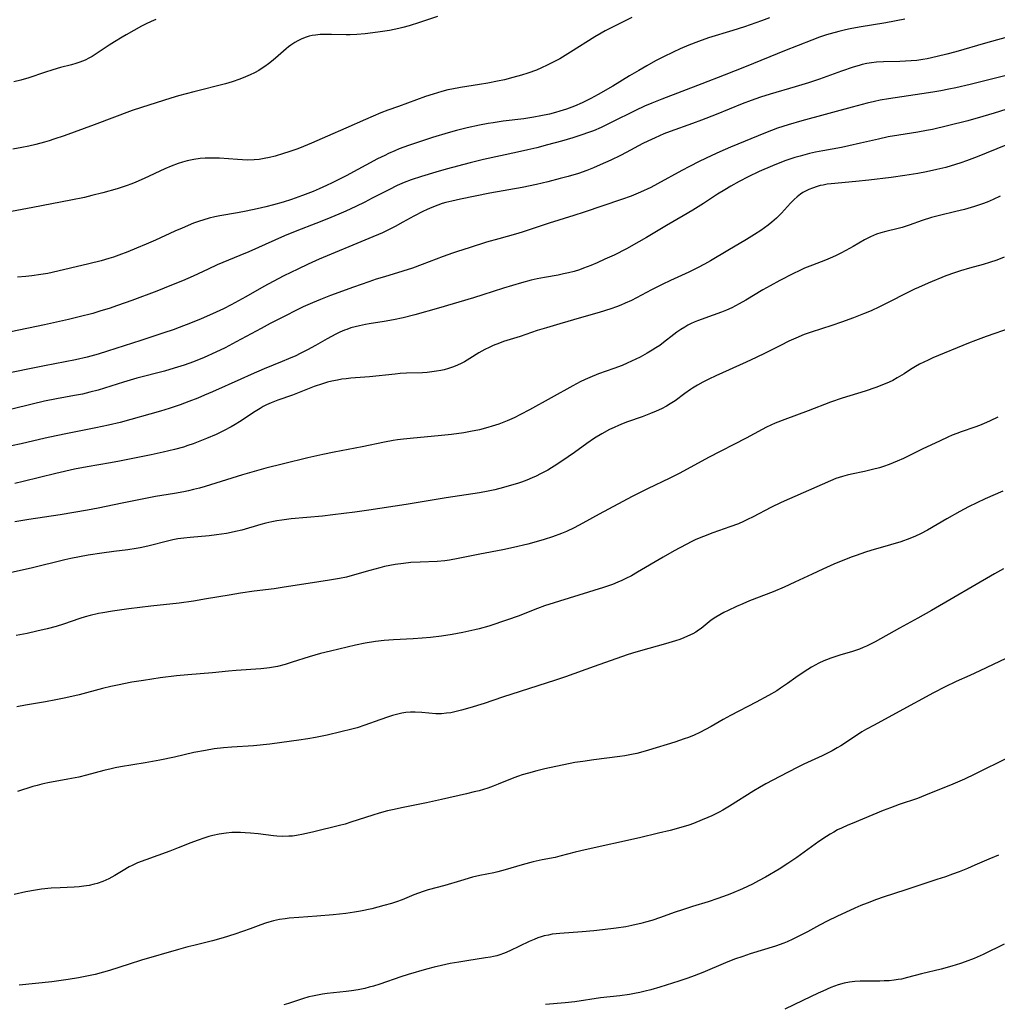
# Model space of a CAD drawing. Units: inches. Extents: x 2102912 to 2108317, y 196890 to 202334.
# Drawn here: x 2103174 to 2103328, y 198253 to 198408 of the extents above; entities that cross this region are included whole.
import ezdxf

# ---------------------------------------------------------------- set-up
doc = ezdxf.new("R2010")
doc.units = ezdxf.units.IN
doc.header["$MEASUREMENT"] = 0
doc.layers.add('c_08_T14S_R20E', color=39, linetype='Continuous')

msp = doc.modelspace()

# ---------------------------------------------------------------- linework, layer by layer
at = {"layer": 'c_08_T14S_R20E'}
for points in [[(2103270.38, 198408.42, 1040), (2103266.21, 198406.3, 1040), (2103265.54, 198405.94, 1040), (2103264.54, 198405.36, 1040), (2103260.72, 198402.94, 1040), (2103259.03, 198401.92, 1040), (2103257.92, 198401.31, 1040), (2103257.05, 198400.88, 1040), (2103256.16, 198400.48, 1040), (2103255.36, 198400.14, 1040), (2103254, 198399.64, 1040), (2103253.03, 198399.33, 1040), (2103251.65, 198398.94, 1040), (2103250.32, 198398.61, 1040), (2103249.24, 198398.37, 1040), (2103247.71, 198398.06, 1040), (2103246.4, 198397.84, 1040), (2103243.44, 198397.39, 1040), (2103242.04, 198397.14, 1040), (2103241.4, 198397, 1040), (2103240.49, 198396.78, 1040), (2103239.11, 198396.36, 1040), (2103237.91, 198395.95, 1040), (2103233.64, 198394.42, 1040), (2103231.98, 198393.81, 1040), (2103230.89, 198393.39, 1040), (2103229.65, 198392.88, 1040), (2103228.45, 198392.37, 1040), (2103225.36, 198390.99, 1040), (2103222.47, 198389.75, 1040), (2103219.96, 198388.63, 1040), (2103218.71, 198388.1, 1040), (2103217.8, 198387.75, 1040), (2103216.39, 198387.24, 1040), (2103215.58, 198386.98, 1040), (2103214.23, 198386.58, 1040), (2103213.36, 198386.36, 1040), (2103212.51, 198386.2, 1040), (2103211.72, 198386.08, 1040), (2103210.93, 198386.01, 1040), (2103209.87, 198385.97, 1040), (2103209.09, 198385.99, 1040), (2103208.32, 198386.03, 1040), (2103205.48, 198386.24, 1040), (2103204.8, 198386.27, 1040), (2103204.03, 198386.27, 1040), (2103203.24, 198386.25, 1040), (2103202.46, 198386.19, 1040), (2103201.47, 198386.06, 1040), (2103200.42, 198385.86, 1040), (2103199.68, 198385.66, 1040), (2103198.96, 198385.44, 1040), (2103197.87, 198385.03, 1040), (2103196.89, 198384.61, 1040), (2103193.63, 198383.05, 1040), (2103192.33, 198382.49, 1040), (2103191.68, 198382.24, 1040), (2103190.78, 198381.91, 1040), (2103189.37, 198381.45, 1040), (2103187.1, 198380.82, 1040), (2103185.41, 198380.38, 1040), (2103184.24, 198380.09, 1040), (2103182.09, 198379.63, 1040), (2103176.09, 198378.48, 1040), (2103172.74, 198377.85, 1040)], [(2103239.82, 198408.55, 1042), (2103236.98, 198407.61, 1042), (2103235.32, 198407.09, 1042), (2103234.34, 198406.82, 1042), (2103233.69, 198406.67, 1042), (2103232.24, 198406.38, 1042), (2103230.8, 198406.13, 1042), (2103229.64, 198405.97, 1042), (2103228.39, 198405.82, 1042), (2103227.1, 198405.71, 1042), (2103226.03, 198405.66, 1042), (2103225.4, 198405.66, 1042), (2103223.12, 198405.72, 1042), (2103221.87, 198405.73, 1042), (2103221.33, 198405.71, 1042), (2103220.58, 198405.64, 1042), (2103220.09, 198405.57, 1042), (2103219.61, 198405.46, 1042), (2103218.95, 198405.26, 1042), (2103218.32, 198404.99, 1042), (2103217.83, 198404.75, 1042), (2103217.35, 198404.48, 1042), (2103216.72, 198404.07, 1042), (2103216.34, 198403.78, 1042), (2103215.96, 198403.46, 1042), (2103214.32, 198402.01, 1042), (2103213.66, 198401.46, 1042), (2103213.2, 198401.1, 1042), (2103212.64, 198400.7, 1042), (2103212.07, 198400.32, 1042), (2103211.66, 198400.08, 1042), (2103210.99, 198399.71, 1042), (2103210.3, 198399.37, 1042), (2103209.59, 198399.06, 1042), (2103208.68, 198398.69, 1042), (2103207.47, 198398.28, 1042), (2103206.45, 198397.98, 1042), (2103201.45, 198396.72, 1042), (2103199.03, 198396.07, 1042), (2103197.81, 198395.71, 1042), (2103193.21, 198394.26, 1042), (2103191.75, 198393.76, 1042), (2103185.75, 198391.5, 1042), (2103181.06, 198389.8, 1042), (2103179.42, 198389.23, 1042), (2103178.67, 198388.99, 1042), (2103177.92, 198388.77, 1042), (2103176.57, 198388.41, 1042), (2103175.49, 198388.16, 1042), (2103174.4, 198387.93, 1042), (2103172.96, 198387.68, 1042)], [(2103313.36, 198408.13, 1036), (2103310.34, 198407.58, 1036), (2103306.17, 198406.88, 1036), (2103304.73, 198406.61, 1036), (2103304.02, 198406.46, 1036), (2103302.96, 198406.21, 1036), (2103301.61, 198405.85, 1036), (2103301.04, 198405.67, 1036), (2103299.94, 198405.3, 1036), (2103298.74, 198404.85, 1036), (2103294.42, 198403.16, 1036), (2103288.38, 198400.68, 1036), (2103284.91, 198399.34, 1036), (2103281.4, 198397.96, 1036), (2103275.13, 198395.57, 1036), (2103273.55, 198394.94, 1036), (2103272.38, 198394.44, 1036), (2103270.96, 198393.78, 1036), (2103267.12, 198391.86, 1036), (2103265.56, 198391.11, 1036), (2103264.34, 198390.59, 1036), (2103263.42, 198390.24, 1036), (2103262.67, 198389.98, 1036), (2103261.11, 198389.48, 1036), (2103259.3, 198388.96, 1036), (2103257.12, 198388.36, 1036), (2103255.41, 198387.91, 1036), (2103254.02, 198387.58, 1036), (2103252.4, 198387.21, 1036), (2103247.02, 198386.06, 1036), (2103244.94, 198385.53, 1036), (2103241.14, 198384.51, 1036), (2103239.53, 198384.05, 1036), (2103237.26, 198383.37, 1036), (2103235.65, 198382.85, 1036), (2103234.53, 198382.43, 1036), (2103233.45, 198381.96, 1036), (2103232.12, 198381.3, 1036), (2103229.54, 198379.95, 1036), (2103228.37, 198379.35, 1036), (2103226.96, 198378.67, 1036), (2103225.38, 198377.94, 1036), (2103224.27, 198377.46, 1036), (2103222.4, 198376.68, 1036), (2103220.63, 198375.98, 1036), (2103217.67, 198374.84, 1036), (2103215.71, 198374.05, 1036), (2103214.18, 198373.37, 1036), (2103210.09, 198371.53, 1036), (2103208.69, 198370.93, 1036), (2103205.12, 198369.46, 1036), (2103203.7, 198368.82, 1036), (2103201.35, 198367.72, 1036), (2103199.65, 198366.97, 1036), (2103197.93, 198366.27, 1036), (2103195.6, 198365.35, 1036), (2103191.68, 198363.88, 1036), (2103189.41, 198363.07, 1036), (2103188.11, 198362.63, 1036), (2103186.82, 198362.22, 1036), (2103185.53, 198361.84, 1036), (2103183.39, 198361.28, 1036), (2103181.7, 198360.88, 1036), (2103177.92, 198360.06, 1036), (2103172.62, 198358.94, 1036)], [(2103195.48, 198408.08, 1044), (2103194.73, 198407.75, 1044), (2103193.97, 198407.39, 1044), (2103193.23, 198407.02, 1044), (2103190.81, 198405.7, 1044), (2103190.16, 198405.32, 1044), (2103188.95, 198404.58, 1044), (2103188.1, 198404.03, 1044), (2103185.91, 198402.57, 1044), (2103185.45, 198402.28, 1044), (2103184.91, 198401.98, 1044), (2103184.35, 198401.7, 1044), (2103183.52, 198401.35, 1044), (2103182.89, 198401.14, 1044), (2103182.17, 198400.94, 1044), (2103180.47, 198400.51, 1044), (2103179.24, 198400.16, 1044), (2103177.95, 198399.75, 1044), (2103175.49, 198398.93, 1044), (2103174.2, 198398.54, 1044), (2103173.13, 198398.27, 1044)], [(2103292.06, 198408.37, 1038), (2103290.81, 198407.87, 1038), (2103289.92, 198407.54, 1038), (2103288.11, 198406.92, 1038), (2103286.27, 198406.34, 1038), (2103282.45, 198405.18, 1038), (2103280.9, 198404.64, 1038), (2103279.33, 198404.03, 1038), (2103278.01, 198403.46, 1038), (2103276.89, 198402.95, 1038), (2103275.35, 198402.19, 1038), (2103274.13, 198401.56, 1038), (2103272.73, 198400.79, 1038), (2103271.47, 198400.07, 1038), (2103270.02, 198399.21, 1038), (2103267.37, 198397.58, 1038), (2103265.11, 198396.29, 1038), (2103263.93, 198395.65, 1038), (2103263.21, 198395.29, 1038), (2103262.58, 198394.99, 1038), (2103261.34, 198394.45, 1038), (2103260.1, 198393.99, 1038), (2103259.07, 198393.66, 1038), (2103258.38, 198393.46, 1038), (2103257.43, 198393.21, 1038), (2103256.06, 198392.91, 1038), (2103254.95, 198392.71, 1038), (2103253.39, 198392.48, 1038), (2103250.15, 198392.08, 1038), (2103248.56, 198391.85, 1038), (2103247.75, 198391.72, 1038), (2103246.43, 198391.48, 1038), (2103244.47, 198391.05, 1038), (2103242.77, 198390.61, 1038), (2103241.47, 198390.24, 1038), (2103239.03, 198389.5, 1038), (2103236.16, 198388.58, 1038), (2103235.24, 198388.27, 1038), (2103233.77, 198387.71, 1038), (2103233.08, 198387.43, 1038), (2103232.07, 198386.98, 1038), (2103231.49, 198386.7, 1038), (2103230.37, 198386.14, 1038), (2103225.41, 198383.51, 1038), (2103223.22, 198382.38, 1038), (2103222.35, 198381.96, 1038), (2103221.18, 198381.44, 1038), (2103220.24, 198381.04, 1038), (2103218.54, 198380.38, 1038), (2103216.84, 198379.77, 1038), (2103215.53, 198379.35, 1038), (2103213.97, 198378.9, 1038), (2103212.79, 198378.59, 1038), (2103211.42, 198378.27, 1038), (2103209.71, 198377.92, 1038), (2103208.33, 198377.67, 1038), (2103205.54, 198377.21, 1038), (2103204.73, 198377.05, 1038), (2103203.87, 198376.83, 1038), (2103203.03, 198376.58, 1038), (2103202.19, 198376.29, 1038), (2103201.42, 198376.01, 1038), (2103199.6, 198375.27, 1038), (2103198.45, 198374.78, 1038), (2103195.39, 198373.38, 1038), (2103193.96, 198372.75, 1038), (2103192.4, 198372.08, 1038), (2103191.06, 198371.53, 1038), (2103189.66, 198371, 1038), (2103188.78, 198370.7, 1038), (2103188.07, 198370.48, 1038), (2103186.87, 198370.13, 1038), (2103184.93, 198369.64, 1038), (2103179.17, 198368.29, 1038), (2103178.46, 198368.14, 1038), (2103177.37, 198367.94, 1038), (2103175.95, 198367.75, 1038), (2103175.01, 198367.65, 1038), (2103173.7, 198367.54, 1038)], [(2103330.4, 198405.56, 1034), (2103326.06, 198404.34, 1034), (2103321.4, 198403.01, 1034), (2103319.96, 198402.63, 1034), (2103318.42, 198402.26, 1034), (2103316.88, 198401.92, 1034), (2103316.2, 198401.79, 1034), (2103315.26, 198401.65, 1034), (2103314.35, 198401.56, 1034), (2103313.45, 198401.51, 1034), (2103312.54, 198401.48, 1034), (2103310, 198401.45, 1034), (2103308.87, 198401.37, 1034), (2103308.13, 198401.28, 1034), (2103307.39, 198401.16, 1034), (2103306.66, 198401, 1034), (2103306.15, 198400.87, 1034), (2103305.21, 198400.59, 1034), (2103303.4, 198399.97, 1034), (2103299.94, 198398.72, 1034), (2103298.21, 198398.14, 1034), (2103296.11, 198397.49, 1034), (2103292.14, 198396.33, 1034), (2103290.66, 198395.85, 1034), (2103289.92, 198395.6, 1034), (2103289.19, 198395.34, 1034), (2103287.75, 198394.79, 1034), (2103283.65, 198393.12, 1034), (2103281.33, 198392.22, 1034), (2103279.94, 198391.7, 1034), (2103276.44, 198390.46, 1034), (2103275.44, 198390.07, 1034), (2103274.04, 198389.49, 1034), (2103272.9, 198388.96, 1034), (2103272.14, 198388.57, 1034), (2103269.47, 198387.14, 1034), (2103268.58, 198386.68, 1034), (2103267.07, 198385.94, 1034), (2103265.39, 198385.19, 1034), (2103264.37, 198384.75, 1034), (2103263.31, 198384.34, 1034), (2103261.99, 198383.87, 1034), (2103260.35, 198383.37, 1034), (2103259.13, 198383.04, 1034), (2103257.16, 198382.54, 1034), (2103255.4, 198382.12, 1034), (2103253.12, 198381.66, 1034), (2103248.01, 198380.74, 1034), (2103243.4, 198379.82, 1034), (2103242.03, 198379.52, 1034), (2103241.12, 198379.29, 1034), (2103240.53, 198379.12, 1034), (2103239.83, 198378.88, 1034), (2103238.92, 198378.52, 1034), (2103238.19, 198378.2, 1034), (2103237.47, 198377.85, 1034), (2103236.09, 198377.13, 1034), (2103234.36, 198376.17, 1034), (2103233.13, 198375.52, 1034), (2103231.97, 198374.94, 1034), (2103231.13, 198374.54, 1034), (2103228.98, 198373.61, 1034), (2103221.2, 198370.36, 1034), (2103219.44, 198369.57, 1034), (2103217.82, 198368.81, 1034), (2103215.63, 198367.74, 1034), (2103213.94, 198366.87, 1034), (2103212.48, 198366.06, 1034), (2103209.61, 198364.42, 1034), (2103207.34, 198363.17, 1034), (2103206.11, 198362.56, 1034), (2103204.41, 198361.78, 1034), (2103202.58, 198360.99, 1034), (2103200.93, 198360.31, 1034), (2103199.14, 198359.62, 1034), (2103198.17, 198359.26, 1034), (2103196.73, 198358.77, 1034), (2103193.09, 198357.58, 1034), (2103187.86, 198355.89, 1034), (2103186.37, 198355.43, 1034), (2103184.65, 198354.96, 1034), (2103182.8, 198354.53, 1034), (2103177.92, 198353.59, 1034), (2103175.58, 198353.13, 1034), (2103166.54, 198351.25, 1034)], [(2103329.3, 198399.29, 1032), (2103323.61, 198397.87, 1032), (2103321.39, 198397.35, 1032), (2103320.28, 198397.11, 1032), (2103319.03, 198396.87, 1032), (2103317.74, 198396.65, 1032), (2103316.04, 198396.38, 1032), (2103310.8, 198395.61, 1032), (2103309.45, 198395.37, 1032), (2103308.59, 198395.19, 1032), (2103307.43, 198394.92, 1032), (2103305.07, 198394.31, 1032), (2103297.12, 198392.15, 1032), (2103294.98, 198391.53, 1032), (2103293.33, 198390.97, 1032), (2103291.44, 198390.26, 1032), (2103285.92, 198387.99, 1032), (2103284.25, 198387.28, 1032), (2103282.98, 198386.7, 1032), (2103281, 198385.75, 1032), (2103279.45, 198384.97, 1032), (2103278.23, 198384.32, 1032), (2103274.4, 198382.21, 1032), (2103273.35, 198381.67, 1032), (2103271.75, 198380.92, 1032), (2103270.29, 198380.31, 1032), (2103268.78, 198379.77, 1032), (2103262.87, 198377.76, 1032), (2103261.26, 198377.24, 1032), (2103257.39, 198376.04, 1032), (2103253.13, 198374.64, 1032), (2103252.05, 198374.31, 1032), (2103249.43, 198373.57, 1032), (2103247.53, 198373.02, 1032), (2103244.79, 198372.18, 1032), (2103242.93, 198371.59, 1032), (2103242.14, 198371.32, 1032), (2103240.7, 198370.8, 1032), (2103237.38, 198369.51, 1032), (2103235.84, 198368.95, 1032), (2103234.36, 198368.46, 1032), (2103231.45, 198367.6, 1032), (2103230.16, 198367.2, 1032), (2103228.99, 198366.81, 1032), (2103226.59, 198365.96, 1032), (2103222.94, 198364.63, 1032), (2103221.38, 198364.04, 1032), (2103220.1, 198363.51, 1032), (2103218.66, 198362.86, 1032), (2103214.7, 198360.88, 1032), (2103213.45, 198360.23, 1032), (2103212.02, 198359.47, 1032), (2103208.12, 198357.34, 1032), (2103206.38, 198356.44, 1032), (2103204.89, 198355.72, 1032), (2103203.1, 198354.92, 1032), (2103201.38, 198354.23, 1032), (2103199.95, 198353.71, 1032), (2103198.35, 198353.2, 1032), (2103196.81, 198352.76, 1032), (2103192.46, 198351.62, 1032), (2103190.38, 198351.02, 1032), (2103186.38, 198349.78, 1032), (2103185.1, 198349.42, 1032), (2103183.92, 198349.14, 1032), (2103182.68, 198348.89, 1032), (2103179.82, 198348.38, 1032), (2103177.97, 198348.01, 1032), (2103175.99, 198347.55, 1032), (2103172.82, 198346.77, 1032)], [(2103331.92, 198394.77, 1030), (2103327.39, 198393.33, 1030), (2103325.63, 198392.81, 1030), (2103323.29, 198392.15, 1030), (2103320.09, 198391.34, 1030), (2103317.7, 198390.8, 1030), (2103316.74, 198390.6, 1030), (2103315.39, 198390.36, 1030), (2103312.43, 198389.91, 1030), (2103310.73, 198389.61, 1030), (2103309.2, 198389.28, 1030), (2103306.38, 198388.6, 1030), (2103304.53, 198388.18, 1030), (2103303.37, 198387.95, 1030), (2103300.42, 198387.42, 1030), (2103299.3, 198387.2, 1030), (2103298.33, 198386.98, 1030), (2103296.88, 198386.6, 1030), (2103296.05, 198386.35, 1030), (2103294.63, 198385.88, 1030), (2103293.94, 198385.63, 1030), (2103292.51, 198385.05, 1030), (2103290.44, 198384.15, 1030), (2103288.71, 198383.35, 1030), (2103287.26, 198382.61, 1030), (2103285.94, 198381.86, 1030), (2103285.01, 198381.3, 1030), (2103283.88, 198380.59, 1030), (2103281.64, 198379.13, 1030), (2103279.99, 198378.1, 1030), (2103278.46, 198377.2, 1030), (2103275.83, 198375.67, 1030), (2103272.71, 198373.8, 1030), (2103271.49, 198373.09, 1030), (2103269.52, 198372.02, 1030), (2103267.59, 198371.02, 1030), (2103266.15, 198370.35, 1030), (2103264.94, 198369.81, 1030), (2103263.91, 198369.38, 1030), (2103262.78, 198368.94, 1030), (2103262.13, 198368.71, 1030), (2103261.31, 198368.45, 1030), (2103260.44, 198368.22, 1030), (2103259.61, 198368.04, 1030), (2103258.78, 198367.87, 1030), (2103256.64, 198367.5, 1030), (2103255.47, 198367.28, 1030), (2103254.54, 198367.06, 1030), (2103253.01, 198366.66, 1030), (2103250.18, 198365.82, 1030), (2103246.91, 198364.75, 1030), (2103245.49, 198364.31, 1030), (2103239.96, 198362.66, 1030), (2103236.21, 198361.61, 1030), (2103234.37, 198361.15, 1030), (2103232.88, 198360.83, 1030), (2103231.38, 198360.57, 1030), (2103229.03, 198360.21, 1030), (2103228.45, 198360.11, 1030), (2103227.5, 198359.9, 1030), (2103226.84, 198359.73, 1030), (2103226.18, 198359.54, 1030), (2103225.54, 198359.32, 1030), (2103225.18, 198359.19, 1030), (2103224.41, 198358.86, 1030), (2103223.82, 198358.58, 1030), (2103222.44, 198357.85, 1030), (2103220.59, 198356.79, 1030), (2103219.33, 198356.1, 1030), (2103218.19, 198355.52, 1030), (2103217.48, 198355.18, 1030), (2103216.34, 198354.66, 1030), (2103215.37, 198354.26, 1030), (2103212.52, 198353.11, 1030), (2103210.45, 198352.23, 1030), (2103208.83, 198351.51, 1030), (2103204.4, 198349.5, 1030), (2103203.14, 198348.95, 1030), (2103202.09, 198348.51, 1030), (2103200.66, 198347.95, 1030), (2103199.3, 198347.45, 1030), (2103197.58, 198346.87, 1030), (2103196.18, 198346.44, 1030), (2103189.84, 198344.68, 1030), (2103188.04, 198344.24, 1030), (2103186.05, 198343.81, 1030), (2103181.57, 198342.94, 1030), (2103179.76, 198342.57, 1030), (2103178.03, 198342.19, 1030), (2103174.25, 198341.33, 1030), (2103172.73, 198341, 1030)], [(2103329.27, 198388.32, 1028), (2103324.73, 198386.49, 1028), (2103323.05, 198385.84, 1028), (2103322.16, 198385.52, 1028), (2103321.34, 198385.25, 1028), (2103319.82, 198384.82, 1028), (2103318.4, 198384.48, 1028), (2103316.78, 198384.14, 1028), (2103315.4, 198383.87, 1028), (2103313.33, 198383.52, 1028), (2103311.2, 198383.21, 1028), (2103307.67, 198382.79, 1028), (2103305.63, 198382.57, 1028), (2103301.77, 198382.23, 1028), (2103301.15, 198382.16, 1028), (2103300.48, 198382.04, 1028), (2103300.01, 198381.94, 1028), (2103299.54, 198381.82, 1028), (2103298.81, 198381.57, 1028), (2103298.26, 198381.34, 1028), (2103297.73, 198381.07, 1028), (2103297.32, 198380.84, 1028), (2103296.93, 198380.58, 1028), (2103296.42, 198380.19, 1028), (2103295.94, 198379.78, 1028), (2103295.37, 198379.19, 1028), (2103293.93, 198377.61, 1028), (2103293.15, 198376.83, 1028), (2103292.44, 198376.2, 1028), (2103291.86, 198375.74, 1028), (2103291.26, 198375.3, 1028), (2103290.69, 198374.9, 1028), (2103289.67, 198374.24, 1028), (2103288.41, 198373.46, 1028), (2103285.49, 198371.73, 1028), (2103282.79, 198370.12, 1028), (2103281.84, 198369.58, 1028), (2103280.73, 198369, 1028), (2103279.37, 198368.34, 1028), (2103276.46, 198367.02, 1028), (2103275.14, 198366.38, 1028), (2103273.49, 198365.56, 1028), (2103270.32, 198363.89, 1028), (2103269.33, 198363.43, 1028), (2103268.65, 198363.14, 1028), (2103267.97, 198362.88, 1028), (2103267.07, 198362.57, 1028), (2103265.22, 198361.99, 1028), (2103262.45, 198361.17, 1028), (2103259.05, 198360.21, 1028), (2103256.95, 198359.59, 1028), (2103255.51, 198359.12, 1028), (2103252.83, 198358.2, 1028), (2103250.21, 198357.39, 1028), (2103249.54, 198357.17, 1028), (2103248.55, 198356.78, 1028), (2103247.91, 198356.48, 1028), (2103247.27, 198356.16, 1028), (2103246.33, 198355.63, 1028), (2103244.88, 198354.72, 1028), (2103244.07, 198354.23, 1028), (2103243.62, 198353.99, 1028), (2103242.84, 198353.62, 1028), (2103242.18, 198353.37, 1028), (2103241.51, 198353.15, 1028), (2103240.83, 198352.96, 1028), (2103240.33, 198352.85, 1028), (2103239.66, 198352.73, 1028), (2103238.91, 198352.63, 1028), (2103238.17, 198352.55, 1028), (2103237.42, 198352.5, 1028), (2103234.9, 198352.41, 1028), (2103233.94, 198352.36, 1028), (2103233.13, 198352.29, 1028), (2103229.08, 198351.87, 1028), (2103226.15, 198351.63, 1028), (2103225.43, 198351.56, 1028), (2103224.74, 198351.47, 1028), (2103224.06, 198351.35, 1028), (2103223.15, 198351.17, 1028), (2103222.5, 198351, 1028), (2103221.69, 198350.77, 1028), (2103220.38, 198350.32, 1028), (2103216.97, 198348.96, 1028), (2103214.67, 198348.17, 1028), (2103213.6, 198347.76, 1028), (2103212.9, 198347.43, 1028), (2103212.38, 198347.16, 1028), (2103211.87, 198346.86, 1028), (2103211.11, 198346.39, 1028), (2103208.66, 198344.79, 1028), (2103207.95, 198344.35, 1028), (2103207.3, 198343.98, 1028), (2103206.11, 198343.35, 1028), (2103204.97, 198342.8, 1028), (2103203.45, 198342.13, 1028), (2103202.13, 198341.6, 1028), (2103201.34, 198341.31, 1028), (2103200.52, 198341.03, 1028), (2103199.8, 198340.8, 1028), (2103198.39, 198340.4, 1028), (2103196.61, 198339.98, 1028), (2103194.75, 198339.59, 1028), (2103189.77, 198338.59, 1028), (2103188.34, 198338.33, 1028), (2103184.68, 198337.71, 1028), (2103182.69, 198337.32, 1028), (2103179.75, 198336.65, 1028), (2103174.6, 198335.37, 1028), (2103173.26, 198335.05, 1028)], [(2103328.37, 198380.26, 1026), (2103327.28, 198379.76, 1026), (2103326.33, 198379.36, 1026), (2103325.57, 198379.08, 1026), (2103324.34, 198378.66, 1026), (2103322.72, 198378.19, 1026), (2103321.39, 198377.85, 1026), (2103318.82, 198377.26, 1026), (2103317.56, 198376.92, 1026), (2103316.1, 198376.44, 1026), (2103314.01, 198375.72, 1026), (2103312.95, 198375.36, 1026), (2103312.31, 198375.18, 1026), (2103310.34, 198374.73, 1026), (2103309.55, 198374.51, 1026), (2103308.89, 198374.28, 1026), (2103308.41, 198374.08, 1026), (2103307.94, 198373.87, 1026), (2103307.02, 198373.4, 1026), (2103305.24, 198372.37, 1026), (2103304.06, 198371.72, 1026), (2103303.3, 198371.32, 1026), (2103302.56, 198370.96, 1026), (2103301.95, 198370.68, 1026), (2103300.85, 198370.22, 1026), (2103298.82, 198369.44, 1026), (2103297.54, 198368.93, 1026), (2103296.84, 198368.61, 1026), (2103295.73, 198368.06, 1026), (2103293.69, 198366.99, 1026), (2103292.14, 198366.16, 1026), (2103291, 198365.52, 1026), (2103288.32, 198363.91, 1026), (2103287.3, 198363.35, 1026), (2103286.1, 198362.73, 1026), (2103285.28, 198362.36, 1026), (2103284.48, 198362.03, 1026), (2103283.16, 198361.54, 1026), (2103280.72, 198360.68, 1026), (2103280.21, 198360.47, 1026), (2103279.71, 198360.24, 1026), (2103279.21, 198359.97, 1026), (2103278.72, 198359.69, 1026), (2103278.09, 198359.29, 1026), (2103277.48, 198358.87, 1026), (2103277, 198358.52, 1026), (2103275.35, 198357.24, 1026), (2103274.77, 198356.81, 1026), (2103274.17, 198356.4, 1026), (2103273.6, 198356.04, 1026), (2103272.81, 198355.58, 1026), (2103271.68, 198354.96, 1026), (2103271.02, 198354.63, 1026), (2103269.65, 198354, 1026), (2103268.84, 198353.66, 1026), (2103267.53, 198353.15, 1026), (2103265.15, 198352.3, 1026), (2103263.78, 198351.76, 1026), (2103263.02, 198351.42, 1026), (2103262.24, 198351.04, 1026), (2103261.08, 198350.43, 1026), (2103254.27, 198346.64, 1026), (2103252.88, 198345.9, 1026), (2103251.89, 198345.41, 1026), (2103250.78, 198344.92, 1026), (2103249.47, 198344.42, 1026), (2103248.42, 198344.07, 1026), (2103247.71, 198343.86, 1026), (2103246.39, 198343.53, 1026), (2103245.01, 198343.24, 1026), (2103243.95, 198343.05, 1026), (2103242.02, 198342.78, 1026), (2103240.42, 198342.6, 1026), (2103235.49, 198342.15, 1026), (2103234.44, 198342.03, 1026), (2103233.51, 198341.92, 1026), (2103232.8, 198341.81, 1026), (2103231.45, 198341.57, 1026), (2103227.96, 198340.85, 1026), (2103223.52, 198340.01, 1026), (2103221.75, 198339.64, 1026), (2103219.41, 198339.1, 1026), (2103215.58, 198338.18, 1026), (2103212.77, 198337.46, 1026), (2103210.93, 198336.96, 1026), (2103209.1, 198336.42, 1026), (2103203.22, 198334.6, 1026), (2103202.33, 198334.35, 1026), (2103201.37, 198334.1, 1026), (2103200.63, 198333.93, 1026), (2103199.88, 198333.77, 1026), (2103198.4, 198333.49, 1026), (2103195.43, 198333, 1026), (2103192.79, 198332.51, 1026), (2103190.17, 198331.99, 1026), (2103186.39, 198331.2, 1026), (2103184.71, 198330.89, 1026), (2103180.4, 198330.15, 1026), (2103175.47, 198329.41, 1026), (2103174.22, 198329.2, 1026), (2103173.25, 198329.01, 1026)], [(2103328.97, 198370.7, 1024), (2103327.82, 198370.22, 1024), (2103326.68, 198369.83, 1024), (2103325.67, 198369.54, 1024), (2103323.53, 198368.96, 1024), (2103322.09, 198368.55, 1024), (2103321.15, 198368.24, 1024), (2103319.8, 198367.73, 1024), (2103317, 198366.58, 1024), (2103315.48, 198365.92, 1024), (2103314.86, 198365.63, 1024), (2103313.7, 198365.07, 1024), (2103310.73, 198363.54, 1024), (2103309.35, 198362.86, 1024), (2103308.04, 198362.25, 1024), (2103306.86, 198361.75, 1024), (2103305.29, 198361.13, 1024), (2103303.39, 198360.43, 1024), (2103301.88, 198359.91, 1024), (2103298.63, 198358.87, 1024), (2103297.52, 198358.49, 1024), (2103296.22, 198357.96, 1024), (2103295.1, 198357.45, 1024), (2103293.76, 198356.8, 1024), (2103291.35, 198355.57, 1024), (2103289.96, 198354.89, 1024), (2103288.39, 198354.16, 1024), (2103283.58, 198352.01, 1024), (2103282.51, 198351.5, 1024), (2103281.55, 198351.01, 1024), (2103280.74, 198350.56, 1024), (2103279.95, 198350.08, 1024), (2103279.61, 198349.87, 1024), (2103278.72, 198349.22, 1024), (2103277.19, 198348.09, 1024), (2103276.42, 198347.58, 1024), (2103275.84, 198347.23, 1024), (2103275.05, 198346.82, 1024), (2103274.23, 198346.44, 1024), (2103273.33, 198346.08, 1024), (2103272.02, 198345.58, 1024), (2103269.72, 198344.76, 1024), (2103269, 198344.49, 1024), (2103268.29, 198344.2, 1024), (2103267.59, 198343.89, 1024), (2103266.87, 198343.54, 1024), (2103265.64, 198342.87, 1024), (2103264.53, 198342.21, 1024), (2103263.32, 198341.38, 1024), (2103261.35, 198339.94, 1024), (2103260.36, 198339.24, 1024), (2103258.74, 198338.16, 1024), (2103257.16, 198337.19, 1024), (2103256.02, 198336.57, 1024), (2103255.34, 198336.23, 1024), (2103254.72, 198335.95, 1024), (2103253.88, 198335.59, 1024), (2103253.02, 198335.27, 1024), (2103252.38, 198335.06, 1024), (2103251.47, 198334.78, 1024), (2103250.18, 198334.42, 1024), (2103248.8, 198334.09, 1024), (2103247.76, 198333.87, 1024), (2103246.41, 198333.62, 1024), (2103241.18, 198332.82, 1024), (2103234.86, 198331.77, 1024), (2103229.01, 198330.87, 1024), (2103226.77, 198330.55, 1024), (2103223.31, 198330.12, 1024), (2103221.72, 198329.95, 1024), (2103216.79, 198329.48, 1024), (2103215.32, 198329.31, 1024), (2103214.52, 198329.19, 1024), (2103213.72, 198329.04, 1024), (2103212.8, 198328.83, 1024), (2103211.99, 198328.62, 1024), (2103208.99, 198327.74, 1024), (2103208, 198327.49, 1024), (2103207.35, 198327.34, 1024), (2103206.6, 198327.2, 1024), (2103205.82, 198327.07, 1024), (2103205.02, 198326.97, 1024), (2103203.85, 198326.84, 1024), (2103200.85, 198326.59, 1024), (2103199.9, 198326.48, 1024), (2103198.95, 198326.35, 1024), (2103198.12, 198326.19, 1024), (2103197.53, 198326.06, 1024), (2103194.22, 198325.21, 1024), (2103193.02, 198324.95, 1024), (2103192.36, 198324.83, 1024), (2103191.05, 198324.63, 1024), (2103188.84, 198324.36, 1024), (2103186.97, 198324.11, 1024), (2103184.81, 198323.78, 1024), (2103183.43, 198323.53, 1024), (2103182.1, 198323.27, 1024), (2103181.17, 198323.06, 1024), (2103175.84, 198321.76, 1024), (2103172.75, 198321.06, 1024)], [(2103330.09, 198359.54, 1022), (2103326.14, 198358.19, 1022), (2103324.45, 198357.56, 1022), (2103323.39, 198357.14, 1022), (2103317.75, 198354.83, 1022), (2103317.01, 198354.5, 1022), (2103316.32, 198354.18, 1022), (2103315.65, 198353.83, 1022), (2103315.01, 198353.46, 1022), (2103314.26, 198352.99, 1022), (2103313.27, 198352.34, 1022), (2103312.17, 198351.67, 1022), (2103311.46, 198351.29, 1022), (2103310.86, 198351.01, 1022), (2103310.25, 198350.75, 1022), (2103308.79, 198350.18, 1022), (2103307.09, 198349.58, 1022), (2103303.48, 198348.48, 1022), (2103301.63, 198347.84, 1022), (2103298.15, 198346.51, 1022), (2103294.45, 198345.16, 1022), (2103292.96, 198344.57, 1022), (2103292.26, 198344.26, 1022), (2103291.58, 198343.94, 1022), (2103290.9, 198343.59, 1022), (2103288.36, 198342.22, 1022), (2103282.46, 198339.15, 1022), (2103277.92, 198336.71, 1022), (2103276.37, 198335.93, 1022), (2103272.85, 198334.23, 1022), (2103270.44, 198333, 1022), (2103265.22, 198330.22, 1022), (2103262.69, 198328.82, 1022), (2103261.31, 198328.1, 1022), (2103260.1, 198327.53, 1022), (2103259.33, 198327.21, 1022), (2103257.91, 198326.68, 1022), (2103256.57, 198326.23, 1022), (2103255.69, 198325.97, 1022), (2103254.03, 198325.53, 1022), (2103251.76, 198325, 1022), (2103250.1, 198324.65, 1022), (2103246.46, 198323.95, 1022), (2103243.07, 198323.25, 1022), (2103241.67, 198323.01, 1022), (2103240.97, 198322.91, 1022), (2103239.74, 198322.8, 1022), (2103237.07, 198322.7, 1022), (2103235.58, 198322.61, 1022), (2103234.44, 198322.5, 1022), (2103233.14, 198322.31, 1022), (2103232.29, 198322.16, 1022), (2103231.46, 198321.98, 1022), (2103230.72, 198321.8, 1022), (2103229.16, 198321.38, 1022), (2103226.71, 198320.67, 1022), (2103225.46, 198320.35, 1022), (2103224.37, 198320.11, 1022), (2103222.79, 198319.84, 1022), (2103219.44, 198319.34, 1022), (2103215.69, 198318.73, 1022), (2103214.09, 198318.51, 1022), (2103210.95, 198318.1, 1022), (2103208.81, 198317.79, 1022), (2103207.03, 198317.5, 1022), (2103203.46, 198316.89, 1022), (2103201.39, 198316.56, 1022), (2103199.15, 198316.26, 1022), (2103194.67, 198315.76, 1022), (2103191.24, 198315.33, 1022), (2103188.66, 198314.97, 1022), (2103187.15, 198314.72, 1022), (2103186.45, 198314.59, 1022), (2103185.14, 198314.3, 1022), (2103184.34, 198314.08, 1022), (2103183.53, 198313.84, 1022), (2103180.92, 198312.91, 1022), (2103179.78, 198312.56, 1022), (2103178.34, 198312.19, 1022), (2103176.76, 198311.81, 1022), (2103175.21, 198311.47, 1022), (2103173.48, 198311.14, 1022)], [(2103328, 198345.53, 1020), (2103326.8, 198344.92, 1020), (2103326.19, 198344.65, 1020), (2103325.1, 198344.21, 1020), (2103324.36, 198343.94, 1020), (2103322.23, 198343.2, 1020), (2103321.53, 198342.94, 1020), (2103320.81, 198342.66, 1020), (2103320.1, 198342.35, 1020), (2103318.92, 198341.8, 1020), (2103316.07, 198340.45, 1020), (2103313.12, 198339.01, 1020), (2103312.14, 198338.56, 1020), (2103310.88, 198338.05, 1020), (2103310.01, 198337.75, 1020), (2103309.34, 198337.54, 1020), (2103308.28, 198337.25, 1020), (2103307.01, 198336.96, 1020), (2103304.95, 198336.53, 1020), (2103304.25, 198336.37, 1020), (2103303.55, 198336.19, 1020), (2103303.01, 198336.02, 1020), (2103302.48, 198335.84, 1020), (2103301.67, 198335.51, 1020), (2103293.89, 198332.06, 1020), (2103292.25, 198331.28, 1020), (2103289.46, 198329.83, 1020), (2103288.6, 198329.39, 1020), (2103287.98, 198329.1, 1020), (2103287.15, 198328.74, 1020), (2103285.83, 198328.23, 1020), (2103283.12, 198327.28, 1020), (2103281.68, 198326.75, 1020), (2103280.45, 198326.23, 1020), (2103279.84, 198325.95, 1020), (2103278.91, 198325.48, 1020), (2103277.07, 198324.47, 1020), (2103275.33, 198323.47, 1020), (2103271.29, 198321.1, 1020), (2103270.31, 198320.55, 1020), (2103269.43, 198320.09, 1020), (2103268.81, 198319.8, 1020), (2103268.18, 198319.53, 1020), (2103267.33, 198319.19, 1020), (2103265.91, 198318.7, 1020), (2103256.64, 198315.79, 1020), (2103255.56, 198315.4, 1020), (2103252.49, 198314.17, 1020), (2103250.82, 198313.59, 1020), (2103247.87, 198312.64, 1020), (2103246.37, 198312.2, 1020), (2103245.65, 198312.02, 1020), (2103244.72, 198311.81, 1020), (2103243.79, 198311.62, 1020), (2103242.12, 198311.32, 1020), (2103240.41, 198311.06, 1020), (2103238.71, 198310.84, 1020), (2103237.4, 198310.71, 1020), (2103235.96, 198310.6, 1020), (2103232.89, 198310.45, 1020), (2103231.43, 198310.35, 1020), (2103230.05, 198310.19, 1020), (2103228.44, 198309.93, 1020), (2103226.89, 198309.6, 1020), (2103222.95, 198308.69, 1020), (2103221.38, 198308.31, 1020), (2103219.61, 198307.81, 1020), (2103216.94, 198306.93, 1020), (2103215.8, 198306.59, 1020), (2103214.61, 198306.29, 1020), (2103213.97, 198306.16, 1020), (2103213.35, 198306.05, 1020), (2103212.92, 198305.99, 1020), (2103212.01, 198305.9, 1020), (2103208.11, 198305.64, 1020), (2103206.91, 198305.52, 1020), (2103204.39, 198305.25, 1020), (2103200.51, 198304.97, 1020), (2103198.71, 198304.8, 1020), (2103196.13, 198304.47, 1020), (2103193.51, 198304.09, 1020), (2103191.7, 198303.79, 1020), (2103189.43, 198303.35, 1020), (2103188.39, 198303.11, 1020), (2103187.09, 198302.79, 1020), (2103183.38, 198301.82, 1020), (2103181.31, 198301.34, 1020), (2103179.72, 198301.01, 1020), (2103178.1, 198300.7, 1020), (2103174.97, 198300.17, 1020), (2103173.6, 198299.92, 1020)], [(2103328.75, 198333.86, 1018), (2103325.99, 198332.64, 1018), (2103324.7, 198332.05, 1018), (2103323.38, 198331.4, 1018), (2103322.02, 198330.67, 1018), (2103319.94, 198329.49, 1018), (2103316.92, 198327.72, 1018), (2103315.84, 198327.14, 1018), (2103315.02, 198326.76, 1018), (2103314.13, 198326.4, 1018), (2103312.7, 198325.9, 1018), (2103311.12, 198325.41, 1018), (2103307.99, 198324.5, 1018), (2103307.18, 198324.25, 1018), (2103305.71, 198323.75, 1018), (2103304.93, 198323.46, 1018), (2103302.19, 198322.35, 1018), (2103300.45, 198321.6, 1018), (2103298.75, 198320.82, 1018), (2103296.06, 198319.52, 1018), (2103294.35, 198318.75, 1018), (2103292.62, 198318.03, 1018), (2103288.92, 198316.6, 1018), (2103287.85, 198316.15, 1018), (2103286.86, 198315.71, 1018), (2103285.53, 198315.09, 1018), (2103284.87, 198314.75, 1018), (2103284.22, 198314.39, 1018), (2103283.59, 198314.02, 1018), (2103282.89, 198313.54, 1018), (2103281.28, 198312.26, 1018), (2103280.87, 198311.96, 1018), (2103280.45, 198311.69, 1018), (2103279.99, 198311.43, 1018), (2103279.16, 198311.02, 1018), (2103278.57, 198310.78, 1018), (2103277.92, 198310.54, 1018), (2103277.25, 198310.32, 1018), (2103275.69, 198309.86, 1018), (2103271.77, 198308.74, 1018), (2103270.48, 198308.35, 1018), (2103269.64, 198308.08, 1018), (2103264.43, 198306.28, 1018), (2103259.94, 198304.66, 1018), (2103258.39, 198304.12, 1018), (2103250.05, 198301.42, 1018), (2103247.13, 198300.45, 1018), (2103244.91, 198299.76, 1018), (2103243.55, 198299.38, 1018), (2103242.54, 198299.13, 1018), (2103241.89, 198299, 1018), (2103241.23, 198298.9, 1018), (2103240.43, 198298.83, 1018), (2103239.56, 198298.84, 1018), (2103237.32, 198299.05, 1018), (2103236.27, 198299.09, 1018), (2103235.55, 198299.07, 1018), (2103234.83, 198299.01, 1018), (2103234.17, 198298.91, 1018), (2103233.35, 198298.73, 1018), (2103232.73, 198298.56, 1018), (2103232.11, 198298.36, 1018), (2103230.71, 198297.87, 1018), (2103228.34, 198297.01, 1018), (2103227.13, 198296.63, 1018), (2103226.3, 198296.41, 1018), (2103224.58, 198295.98, 1018), (2103222.42, 198295.48, 1018), (2103220.59, 198295.09, 1018), (2103219.39, 198294.87, 1018), (2103217.95, 198294.65, 1018), (2103215.32, 198294.29, 1018), (2103213.41, 198294.06, 1018), (2103210.86, 198293.8, 1018), (2103207.42, 198293.58, 1018), (2103206.13, 198293.47, 1018), (2103204.66, 198293.29, 1018), (2103203.29, 198293.07, 1018), (2103201.44, 198292.71, 1018), (2103198.38, 198292.01, 1018), (2103196.12, 198291.55, 1018), (2103193.8, 198291.12, 1018), (2103189.93, 198290.47, 1018), (2103189.09, 198290.31, 1018), (2103188.42, 198290.17, 1018), (2103187.26, 198289.89, 1018), (2103184.55, 198289.16, 1018), (2103183.35, 198288.87, 1018), (2103181.6, 198288.52, 1018), (2103178.49, 198287.96, 1018), (2103177.5, 198287.75, 1018), (2103176.8, 198287.56, 1018), (2103176.09, 198287.36, 1018), (2103173.7, 198286.6, 1018)], [(2103328.88, 198321.62, 1016), (2103327.45, 198320.85, 1016), (2103317.54, 198315.06, 1016), (2103315.39, 198313.86, 1016), (2103312.49, 198312.29, 1016), (2103308.68, 198310.17, 1016), (2103307.93, 198309.78, 1016), (2103307.34, 198309.49, 1016), (2103306.79, 198309.24, 1016), (2103306.23, 198309.02, 1016), (2103305.12, 198308.64, 1016), (2103303.1, 198308.04, 1016), (2103301.7, 198307.59, 1016), (2103301.01, 198307.33, 1016), (2103300.59, 198307.15, 1016), (2103299.83, 198306.79, 1016), (2103298.66, 198306.16, 1016), (2103297.51, 198305.45, 1016), (2103296.18, 198304.54, 1016), (2103294.88, 198303.59, 1016), (2103293.8, 198302.84, 1016), (2103293.18, 198302.44, 1016), (2103291.91, 198301.69, 1016), (2103289.94, 198300.63, 1016), (2103285.93, 198298.56, 1016), (2103284.78, 198297.92, 1016), (2103282.85, 198296.81, 1016), (2103281.99, 198296.33, 1016), (2103281.11, 198295.89, 1016), (2103280.21, 198295.48, 1016), (2103279.32, 198295.11, 1016), (2103278.64, 198294.87, 1016), (2103277.13, 198294.38, 1016), (2103273.03, 198293.12, 1016), (2103272.11, 198292.85, 1016), (2103271.18, 198292.6, 1016), (2103270.35, 198292.41, 1016), (2103269.27, 198292.21, 1016), (2103268.52, 198292.1, 1016), (2103264.42, 198291.58, 1016), (2103262.66, 198291.33, 1016), (2103261.43, 198291.14, 1016), (2103259.7, 198290.81, 1016), (2103258.41, 198290.55, 1016), (2103256.69, 198290.16, 1016), (2103255.43, 198289.85, 1016), (2103254.1, 198289.5, 1016), (2103253.15, 198289.22, 1016), (2103252.53, 198289.01, 1016), (2103251.79, 198288.74, 1016), (2103249.33, 198287.73, 1016), (2103248.58, 198287.43, 1016), (2103247.72, 198287.13, 1016), (2103246.35, 198286.72, 1016), (2103245.59, 198286.52, 1016), (2103244.35, 198286.22, 1016), (2103240.42, 198285.34, 1016), (2103238.05, 198284.83, 1016), (2103234.4, 198284.1, 1016), (2103232.74, 198283.73, 1016), (2103231.92, 198283.53, 1016), (2103230.61, 198283.18, 1016), (2103229.6, 198282.88, 1016), (2103226.14, 198281.75, 1016), (2103225.26, 198281.48, 1016), (2103224.39, 198281.25, 1016), (2103220.32, 198280.23, 1016), (2103218.73, 198279.86, 1016), (2103217.59, 198279.66, 1016), (2103216.98, 198279.58, 1016), (2103216.38, 198279.54, 1016), (2103215.44, 198279.52, 1016), (2103214.53, 198279.56, 1016), (2103213.98, 198279.61, 1016), (2103211.58, 198279.91, 1016), (2103210.38, 198280.04, 1016), (2103209.51, 198280.11, 1016), (2103208.81, 198280.14, 1016), (2103208.11, 198280.14, 1016), (2103207.43, 198280.12, 1016), (2103206.54, 198280.04, 1016), (2103205.44, 198279.88, 1016), (2103204.45, 198279.67, 1016), (2103203.8, 198279.5, 1016), (2103203.16, 198279.31, 1016), (2103201.97, 198278.91, 1016), (2103201, 198278.54, 1016), (2103199, 198277.72, 1016), (2103197.66, 198277.2, 1016), (2103193.88, 198275.85, 1016), (2103192.59, 198275.35, 1016), (2103191.74, 198274.96, 1016), (2103191.29, 198274.72, 1016), (2103190.32, 198274.17, 1016), (2103188.99, 198273.37, 1016), (2103188.08, 198272.86, 1016), (2103187.58, 198272.63, 1016), (2103187.11, 198272.43, 1016), (2103186.25, 198272.13, 1016), (2103185.75, 198272, 1016), (2103184.95, 198271.82, 1016), (2103184.13, 198271.69, 1016), (2103183.39, 198271.6, 1016), (2103182.6, 198271.55, 1016), (2103180.42, 198271.46, 1016), (2103179.02, 198271.37, 1016), (2103177.46, 198271.21, 1016), (2103176.53, 198271.07, 1016), (2103175, 198270.79, 1016), (2103173.19, 198270.41, 1016)], [(2103330.34, 198308.07, 1014), (2103325.18, 198305.58, 1014), (2103323.59, 198304.85, 1014), (2103321.44, 198303.9, 1014), (2103319.72, 198303.09, 1014), (2103317.84, 198302.12, 1014), (2103312.46, 198299.16, 1014), (2103308.53, 198297.06, 1014), (2103307.32, 198296.4, 1014), (2103306.59, 198295.97, 1014), (2103305.89, 198295.53, 1014), (2103303.27, 198293.79, 1014), (2103302.71, 198293.45, 1014), (2103301.91, 198293, 1014), (2103301.09, 198292.58, 1014), (2103300.36, 198292.23, 1014), (2103297.47, 198290.9, 1014), (2103296.38, 198290.36, 1014), (2103293.7, 198288.97, 1014), (2103291.45, 198287.78, 1014), (2103290.5, 198287.25, 1014), (2103289.56, 198286.69, 1014), (2103285.75, 198284.28, 1014), (2103284.71, 198283.67, 1014), (2103284.15, 198283.36, 1014), (2103282.97, 198282.77, 1014), (2103282.36, 198282.49, 1014), (2103281.48, 198282.12, 1014), (2103280.1, 198281.58, 1014), (2103279.33, 198281.31, 1014), (2103277.75, 198280.83, 1014), (2103276.42, 198280.48, 1014), (2103274.58, 198280.02, 1014), (2103271.61, 198279.33, 1014), (2103263.06, 198277.44, 1014), (2103261.46, 198277.05, 1014), (2103259.03, 198276.4, 1014), (2103258.34, 198276.23, 1014), (2103256.27, 198275.83, 1014), (2103254.85, 198275.52, 1014), (2103253.1, 198275.05, 1014), (2103250.46, 198274.26, 1014), (2103249.32, 198273.96, 1014), (2103248.64, 198273.8, 1014), (2103246.44, 198273.36, 1014), (2103245.32, 198273.09, 1014), (2103243.44, 198272.56, 1014), (2103240.95, 198271.8, 1014), (2103238.32, 198271.1, 1014), (2103237.56, 198270.88, 1014), (2103236.82, 198270.62, 1014), (2103236.09, 198270.33, 1014), (2103234.24, 198269.56, 1014), (2103233.32, 198269.23, 1014), (2103232.58, 198268.99, 1014), (2103231.37, 198268.64, 1014), (2103229.48, 198268.15, 1014), (2103227.7, 198267.78, 1014), (2103226.75, 198267.6, 1014), (2103225.39, 198267.4, 1014), (2103224.37, 198267.28, 1014), (2103223.37, 198267.19, 1014), (2103220.82, 198266.98, 1014), (2103217.96, 198266.79, 1014), (2103216.45, 198266.66, 1014), (2103215.82, 198266.58, 1014), (2103214.91, 198266.44, 1014), (2103214.01, 198266.25, 1014), (2103213.24, 198266.04, 1014), (2103212.72, 198265.88, 1014), (2103211.99, 198265.61, 1014), (2103210.32, 198264.98, 1014), (2103209.13, 198264.55, 1014), (2103207.9, 198264.13, 1014), (2103206.06, 198263.56, 1014), (2103204.37, 198263.08, 1014), (2103201.45, 198262.37, 1014), (2103200.51, 198262.13, 1014), (2103199.01, 198261.72, 1014), (2103193.22, 198260.06, 1014), (2103191.25, 198259.44, 1014), (2103188.2, 198258.45, 1014), (2103187.24, 198258.16, 1014), (2103185.94, 198257.81, 1014), (2103185.14, 198257.63, 1014), (2103184.33, 198257.47, 1014), (2103183.31, 198257.28, 1014), (2103181.68, 198257.02, 1014), (2103179.08, 198256.66, 1014), (2103173.94, 198256.1, 1014)], [(2103329.66, 198291.97, 1012), (2103324.37, 198289.31, 1012), (2103322.73, 198288.54, 1012), (2103320.9, 198287.73, 1012), (2103316.6, 198286.01, 1012), (2103315.32, 198285.52, 1012), (2103312.47, 198284.56, 1012), (2103311.07, 198284.05, 1012), (2103309.95, 198283.6, 1012), (2103305.05, 198281.58, 1012), (2103304.36, 198281.29, 1012), (2103303.39, 198280.85, 1012), (2103302.78, 198280.55, 1012), (2103302.17, 198280.22, 1012), (2103301.58, 198279.88, 1012), (2103301.02, 198279.53, 1012), (2103299.84, 198278.71, 1012), (2103296.34, 198276.23, 1012), (2103294.96, 198275.28, 1012), (2103293.55, 198274.39, 1012), (2103291.42, 198273.13, 1012), (2103290.32, 198272.52, 1012), (2103289.35, 198272.01, 1012), (2103287.79, 198271.27, 1012), (2103286.08, 198270.56, 1012), (2103285.4, 198270.29, 1012), (2103283.9, 198269.74, 1012), (2103282.39, 198269.24, 1012), (2103279.95, 198268.51, 1012), (2103278.51, 198268.05, 1012), (2103277.05, 198267.54, 1012), (2103274.88, 198266.76, 1012), (2103273.52, 198266.3, 1012), (2103272.56, 198266.01, 1012), (2103271.82, 198265.82, 1012), (2103271.08, 198265.64, 1012), (2103270.36, 198265.49, 1012), (2103269.43, 198265.32, 1012), (2103267.91, 198265.1, 1012), (2103265.78, 198264.82, 1012), (2103264.4, 198264.66, 1012), (2103262.58, 198264.49, 1012), (2103259.07, 198264.27, 1012), (2103258.46, 198264.21, 1012), (2103257.85, 198264.12, 1012), (2103257.25, 198264.01, 1012), (2103256.61, 198263.86, 1012), (2103256.1, 198263.72, 1012), (2103255.59, 198263.55, 1012), (2103255, 198263.33, 1012), (2103254.2, 198262.98, 1012), (2103251.2, 198261.54, 1012), (2103250.33, 198261.16, 1012), (2103249.45, 198260.84, 1012), (2103249.14, 198260.75, 1012), (2103248.63, 198260.63, 1012), (2103248.12, 198260.52, 1012), (2103247.36, 198260.4, 1012), (2103244.42, 198259.97, 1012), (2103243.15, 198259.76, 1012), (2103241.78, 198259.51, 1012), (2103240.45, 198259.22, 1012), (2103239.29, 198258.94, 1012), (2103238.05, 198258.61, 1012), (2103235.2, 198257.79, 1012), (2103234.03, 198257.42, 1012), (2103230.72, 198256.27, 1012), (2103229.75, 198255.97, 1012), (2103229.05, 198255.78, 1012), (2103228.35, 198255.61, 1012), (2103227.33, 198255.4, 1012), (2103226.24, 198255.22, 1012), (2103225.4, 198255.1, 1012), (2103222.45, 198254.78, 1012), (2103221.72, 198254.68, 1012), (2103220.92, 198254.55, 1012), (2103220.14, 198254.4, 1012), (2103219.55, 198254.26, 1012), (2103218.55, 198253.97, 1012), (2103216.33, 198253.24, 1012), (2103215.63, 198253.03, 1012)], [(2103328.1, 198276.56, 1010), (2103326.56, 198275.93, 1010), (2103324.38, 198274.98, 1010), (2103323.19, 198274.47, 1010), (2103321.91, 198273.96, 1010), (2103320.84, 198273.56, 1010), (2103319.76, 198273.18, 1010), (2103318.41, 198272.73, 1010), (2103313.5, 198271.12, 1010), (2103309.94, 198269.97, 1010), (2103308.9, 198269.6, 1010), (2103307.44, 198269.04, 1010), (2103306.45, 198268.64, 1010), (2103305.49, 198268.21, 1010), (2103302.66, 198266.93, 1010), (2103301.24, 198266.26, 1010), (2103299.92, 198265.58, 1010), (2103298.03, 198264.53, 1010), (2103296.77, 198263.86, 1010), (2103295.74, 198263.35, 1010), (2103294.81, 198262.94, 1010), (2103294.3, 198262.74, 1010), (2103292.98, 198262.27, 1010), (2103289.01, 198261.04, 1010), (2103287.84, 198260.65, 1010), (2103286.55, 198260.2, 1010), (2103285.11, 198259.63, 1010), (2103281.55, 198258.1, 1010), (2103280.17, 198257.57, 1010), (2103279.22, 198257.22, 1010), (2103277.78, 198256.73, 1010), (2103274.81, 198255.78, 1010), (2103273.37, 198255.37, 1010), (2103272.49, 198255.15, 1010), (2103271.65, 198254.96, 1010), (2103270.79, 198254.79, 1010), (2103270.04, 198254.66, 1010), (2103268.47, 198254.46, 1010), (2103265.45, 198254.1, 1010), (2103261.39, 198253.51, 1010), (2103259.89, 198253.36, 1010), (2103256.78, 198253.1, 1010)], [(2103329.01, 198262.57, 1008), (2103325.69, 198260.96, 1008), (2103324.26, 198260.33, 1008), (2103322.85, 198259.78, 1008), (2103322.13, 198259.53, 1008), (2103320.75, 198259.11, 1008), (2103319.09, 198258.66, 1008), (2103315.96, 198257.88, 1008), (2103313.76, 198257.3, 1008), (2103312.82, 198257.08, 1008), (2103312.31, 198256.99, 1008), (2103311.68, 198256.9, 1008), (2103310.89, 198256.82, 1008), (2103310.09, 198256.78, 1008), (2103309.4, 198256.77, 1008), (2103307.3, 198256.77, 1008), (2103306.34, 198256.75, 1008), (2103305.48, 198256.69, 1008), (2103304.64, 198256.58, 1008), (2103303.81, 198256.42, 1008), (2103302.84, 198256.15, 1008), (2103302.27, 198255.96, 1008), (2103301.71, 198255.74, 1008), (2103300.43, 198255.19, 1008), (2103299.72, 198254.86, 1008), (2103297.32, 198253.68, 1008), (2103294.48, 198252.35, 1008)]]:
    msp.add_polyline3d(points, dxfattribs=at)

doc.saveas('drawing.dxf')
